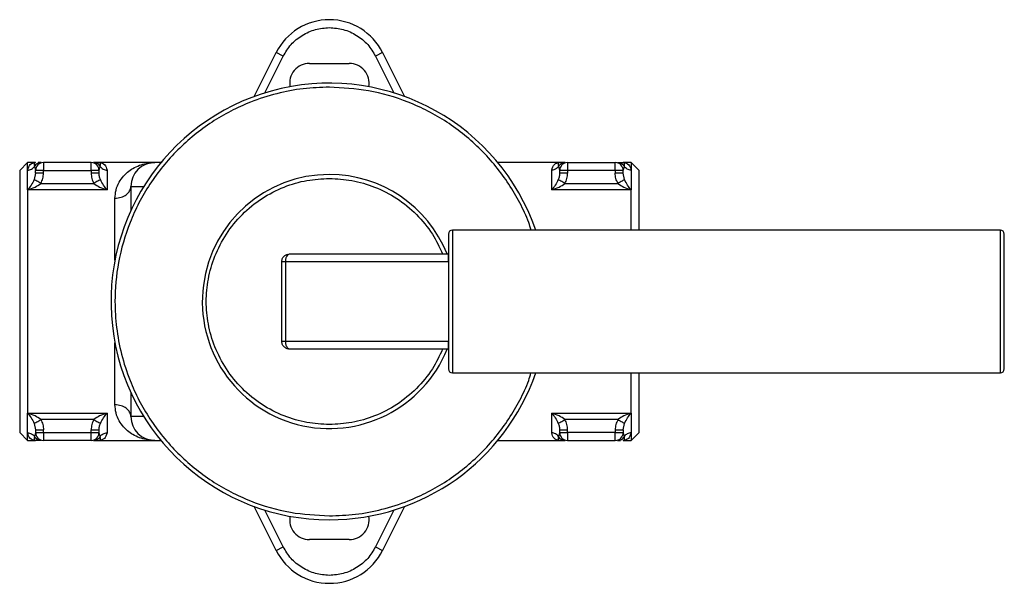
# Model space of a CAD drawing. Units: millimetres. Extents: x 822 to 1987, y 1183 to 1646.
# Drawn here: x 1485 to 1609, y 1208 to 1279 of the extents above; entities that cross this region are included whole.
import ezdxf

# ---------------------------------------------------------------- set-up
doc = ezdxf.new("R2010")
doc.units = ezdxf.units.MM

msp = doc.modelspace()

# ---------------------------------------------------------------- linework, layer by layer
at = {"color": 7, "linetype": 'Continuous', "lineweight": 25}
for p, q in [((1514.12, 1269.3), (1516.88, 1274.83)), ((1517.77, 1274.38), (1516.88, 1274.83)), ((1530.3, 1274.83), (1529.41, 1274.38)), ((1530.3, 1274.83), (1533.06, 1269.3)), ((1521.09, 1273.48), (1526.09, 1273.48)), ((1485.59, 1260.98), (1484.59, 1259.98)), ((1484.59, 1259.98), (1484.59, 1226.98)), ((1486.59, 1260.98), (1485.59, 1260.98)), ((1485.59, 1260.04), (1485.59, 1260.98)), ((1485.59, 1257.55), (1485.59, 1260.04)), ((1486.44, 1260.48), (1486.59, 1259.98)), ((1487.59, 1259.98), (1486.59, 1259.98)), ((1486.59, 1259.64), (1486.59, 1259.98)), ((1487.29, 1260.98), (1486.91, 1260.98)), ((1487.59, 1260.98), (1487.59, 1259.98)), ((1493.59, 1260.98), (1487.59, 1260.98)), ((1487.59, 1259.64), (1487.59, 1259.98)), ((1487.59, 1259.98), (1493.59, 1259.98)), ((1493.59, 1259.98), (1493.59, 1260.98)), ((1493.59, 1259.98), (1493.59, 1259.64)), ((1494.59, 1259.98), (1493.59, 1259.98)), ((1494.59, 1260.98), (1493.89, 1260.98)), ((1501.59, 1260.98), (1494.59, 1260.98)), ((1494.59, 1259.98), (1494.74, 1260.48)), ((1494.59, 1259.64), (1494.59, 1259.98)), ((1495.59, 1260.04), (1495.59, 1257.55)), ((1552.59, 1260.98), (1544.8, 1260.98)), ((1551.59, 1257.55), (1551.59, 1260.04)), ((1552.44, 1260.48), (1552.59, 1259.98)), ((1553.29, 1260.98), (1552.59, 1260.98)), ((1553.59, 1259.98), (1552.59, 1259.98)), ((1552.59, 1259.98), (1552.59, 1259.64)), ((1553.59, 1260.98), (1553.59, 1259.98)), ((1553.59, 1260.98), (1559.59, 1260.98)), ((1553.59, 1259.98), (1553.59, 1259.64)), ((1559.59, 1259.98), (1553.59, 1259.98)), ((1559.59, 1259.98), (1559.59, 1260.98)), ((1559.59, 1259.98), (1559.59, 1259.64)), ((1560.59, 1259.98), (1559.59, 1259.98)), ((1559.89, 1260.98), (1560.59, 1260.98)), ((1561.59, 1260.98), (1560.59, 1260.98)), ((1560.59, 1259.98), (1560.74, 1260.48)), ((1560.59, 1259.64), (1560.59, 1259.98)), ((1562.59, 1259.98), (1561.59, 1260.98)), ((1561.59, 1260.98), (1561.59, 1260.04)), ((1561.59, 1260.04), (1561.59, 1257.55)), ((1562.59, 1252.48), (1562.59, 1259.98)), ((1486.59, 1259.64), (1486.42, 1258.83)), ((1494.59, 1259.64), (1493.59, 1259.64)), ((1553.59, 1259.64), (1552.59, 1259.64)), ((1560.76, 1258.83), (1560.59, 1259.64)), ((1485.59, 1257.55), (1485.59, 1229.41)), ((1495.59, 1257.55), (1485.59, 1257.55)), ((1487.25, 1258.36), (1493.93, 1258.36)), ((1498.59, 1257.98), (1498.59, 1254.94)), ((1561.59, 1257.55), (1551.59, 1257.55)), ((1553.25, 1258.36), (1559.93, 1258.36)), ((1561.59, 1252.48), (1561.59, 1257.55)), ((1608.09, 1252.48), (1539.09, 1252.48)), ((1518.38, 1249.39), (1518.59, 1249.48)), ((1518.59, 1249.48), (1538.59, 1249.48)), ((1538.59, 1248.48), (1538.59, 1249.48)), ((1517.59, 1238.48), (1517.59, 1248.48)), ((1518.09, 1238.48), (1518.09, 1248.48)), ((1538.59, 1248.48), (1518.09, 1248.48)), ((1518.09, 1238.48), (1538.59, 1238.48)), ((1538.59, 1237.48), (1538.59, 1238.48)), ((1538.59, 1237.48), (1518.59, 1237.48)), ((1539.09, 1234.48), (1608.09, 1234.48)), ((1561.59, 1229.41), (1561.59, 1234.48)), ((1562.59, 1226.98), (1562.59, 1234.48)), ((1498.59, 1232.02), (1498.59, 1228.98)), ((1485.59, 1229.41), (1495.59, 1229.41)), ((1485.59, 1226.93), (1485.59, 1229.41)), ((1495.59, 1229.41), (1495.59, 1226.93)), ((1551.59, 1229.41), (1561.59, 1229.41)), ((1551.59, 1226.93), (1551.59, 1229.41)), ((1561.59, 1229.41), (1561.59, 1226.93)), ((1486.42, 1228.13), (1486.59, 1227.32)), ((1493.93, 1228.61), (1487.25, 1228.61)), ((1559.93, 1228.61), (1553.25, 1228.61)), ((1560.59, 1227.32), (1560.76, 1228.13)), ((1484.59, 1226.98), (1485.59, 1225.98)), ((1485.59, 1225.98), (1485.59, 1226.93)), ((1486.59, 1226.98), (1486.44, 1226.48)), ((1486.59, 1227.32), (1486.59, 1226.98)), ((1486.59, 1226.98), (1487.59, 1226.98)), ((1487.59, 1226.98), (1487.59, 1227.32)), ((1487.59, 1226.98), (1493.59, 1226.98)), ((1487.59, 1226.98), (1487.59, 1225.98)), ((1493.59, 1226.98), (1493.59, 1227.32)), ((1493.59, 1227.32), (1494.59, 1227.32)), ((1493.59, 1226.98), (1494.59, 1226.98)), ((1493.59, 1225.98), (1493.59, 1226.98)), ((1494.59, 1226.98), (1494.59, 1227.32)), ((1494.74, 1226.48), (1494.59, 1226.98)), ((1552.59, 1226.98), (1552.44, 1226.48)), ((1552.59, 1227.32), (1552.59, 1226.98)), ((1552.59, 1227.32), (1553.59, 1227.32)), ((1552.59, 1226.98), (1553.59, 1226.98)), ((1553.59, 1226.98), (1553.59, 1227.32)), ((1559.59, 1226.98), (1553.59, 1226.98)), ((1553.59, 1226.98), (1553.59, 1225.98)), ((1559.59, 1227.32), (1559.59, 1226.98)), ((1559.59, 1226.98), (1560.59, 1226.98)), ((1559.59, 1225.98), (1559.59, 1226.98)), ((1560.59, 1227.32), (1560.59, 1226.98)), ((1560.74, 1226.48), (1560.59, 1226.98)), ((1561.59, 1225.98), (1562.59, 1226.98)), ((1561.59, 1226.93), (1561.59, 1225.98)), ((1485.59, 1225.98), (1486.59, 1225.98)), ((1487.29, 1225.98), (1486.59, 1225.98)), ((1493.59, 1225.98), (1487.59, 1225.98)), ((1493.89, 1225.98), (1494.59, 1225.98)), ((1494.59, 1225.98), (1501.59, 1225.98)), ((1544.8, 1225.98), (1552.59, 1225.98)), ((1552.59, 1225.98), (1553.29, 1225.98)), ((1553.59, 1225.98), (1559.59, 1225.98)), ((1559.89, 1225.98), (1560.26, 1225.98)), ((1560.59, 1225.98), (1561.59, 1225.98)), ((1516.88, 1212.13), (1514.12, 1217.66)), ((1533.06, 1217.66), (1530.3, 1212.13)), ((1526.09, 1213.48), (1521.09, 1213.48)), ((1516.88, 1212.13), (1517.77, 1212.58)), ((1529.41, 1212.58), (1530.3, 1212.13))]:
    msp.add_line(p, q, dxfattribs=at)
at = {"color": 8, "linetype": 'Continuous', "lineweight": 25}
for p, q in [((1515.46, 1269.75), (1517.77, 1274.38)), ((1529.41, 1274.38), (1531.72, 1269.75)), ((1498.59, 1257.98), (1500.22, 1257.98)), ((1496.59, 1248.7), (1496.59, 1256.49)), ((1539.09, 1252.48), (1539.09, 1234.48)), ((1608.09, 1234.48), (1608.09, 1252.48)), ((1496.59, 1230.47), (1496.59, 1238.26)), ((1500.22, 1228.98), (1498.59, 1228.98)), ((1517.77, 1212.58), (1515.46, 1217.21)), ((1531.72, 1217.21), (1529.41, 1212.58))]:
    msp.add_line(p, q, dxfattribs=at)
at = {"color": 7, "linetype": 'Continuous', "lineweight": 25}
for centre, radius, start, end in [((1523.59, 1271.48), 7.5, 26.5148, 153.4852), ((1521.09, 1270.98), 2.5, 90, 190.3889), ((1526.09, 1270.98), 2.5, 349.6111, 90), ((1523.59, 1243.48), 27.5, 19.1033, 270), ((1487.59, 1259.98), 1, 90, 180), ((1493.59, 1259.98), 1, 0, 90), ((1501.59, 1257.98), 3, 90, 180), ((1553.59, 1259.98), 1, 90, 180), ((1559.59, 1259.98), 1, 0, 90), ((1523.59, 1243.48), 16, 90, 337.9757), ((1523.59, 1243.48), 16, 22.0243, 90), ((1539.09, 1251.98), 0.5, 90, 180), ((1608.09, 1251.98), 0.5, 0, 90), ((1523.59, 1243.48), 27.5, 270, 340.8967), ((1539.09, 1234.98), 0.5, 180, 270), ((1608.09, 1234.98), 0.5, 270, 0), ((1501.59, 1228.98), 3, 180, 270), ((1487.59, 1226.98), 1, 180, 270), ((1493.59, 1226.98), 1, 270, 0), ((1553.59, 1226.98), 1, 180, 270), ((1559.59, 1226.98), 1, 270, 0), ((1521.09, 1215.98), 2.5, 169.6111, 270), ((1526.09, 1215.98), 2.5, 270, 10.3889), ((1523.59, 1215.48), 7.5, 206.5148, 333.4852)]:
    msp.add_arc(centre, radius, start, end, dxfattribs=at)
for points, knots in [([(1517.77, 1274.38), (1518.08, 1274.89), (1518.7, 1275.92), (1520.13, 1277.07), (1521.8, 1277.84), (1523, 1277.94), (1523.59, 1277.98)], [0, 0, 0, 0, 0.2451422, 0.5, 0.7548578, 1, 1, 1, 1]), ([(1523.59, 1277.98), (1524.18, 1277.94), (1525.38, 1277.84), (1527.05, 1277.07), (1528.48, 1275.92), (1529.1, 1274.89), (1529.41, 1274.38)], [0, 0, 0, 0, 0.2451422, 0.5, 0.7548578, 1, 1, 1, 1]), ([(1523.59, 1270.48), (1522.49, 1270.44), (1520.26, 1270.36), (1516.92, 1269.72), (1513.87, 1268.73), (1511.15, 1267.5), (1507.97, 1265.64), (1505.08, 1263.29), (1502.6, 1260.54), (1500.96, 1258.3), (1499.57, 1255.92), (1498.1, 1252.68), (1496.9, 1248.52), (1496.49, 1244.03), (1496.73, 1240.15), (1497.35, 1236.81), (1498.34, 1233.76), (1499.57, 1231.04), (1501.43, 1227.87), (1503.78, 1224.98), (1506.54, 1222.49), (1508.77, 1220.85), (1511.15, 1219.47), (1514.39, 1217.99), (1518.55, 1216.75), (1521.94, 1216.57), (1523.59, 1216.48)], [0, 0, 0, 0, 0.038828, 0.07886, 0.120021, 0.152194, 0.184373, 0.250006, 0.282863, 0.315727, 0.3479, 0.380079, 0.441783, 0.5, 0.538827, 0.57886, 0.620021, 0.652194, 0.684373, 0.750006, 0.782863, 0.815727, 0.8479, 0.880079, 0.941783, 1, 1, 1, 1]), ([(1485.59, 1260.04), (1485.68, 1260.31), (1485.85, 1260.87), (1486.34, 1260.94), (1486.59, 1260.98)], [0, 0, 0, 0, 0.498681, 1, 1, 1, 1]), ([(1486.59, 1260.98), (1486.51, 1260.96), (1486.36, 1260.93), (1486.41, 1260.63), (1486.44, 1260.48)], [0, 0, 0, 0, 0.494242, 1, 1, 1, 1]), ([(1487.29, 1260.98), (1487.2, 1260.97), (1487.03, 1260.96), (1486.79, 1260.86), (1486.58, 1260.7), (1486.49, 1260.55), (1486.44, 1260.48)], [0, 0, 0, 0, 0.245668, 0.500001, 0.754334, 1, 1, 1, 1]), ([(1494.74, 1260.48), (1494.69, 1260.55), (1494.6, 1260.7), (1494.39, 1260.86), (1494.15, 1260.96), (1493.98, 1260.97), (1493.89, 1260.98)], [0, 0, 0, 0, 0.245666, 0.499999, 0.754332, 1, 1, 1, 1]), ([(1494.59, 1260.98), (1494.86, 1260.94), (1495.35, 1260.85), (1495.52, 1260.29), (1495.59, 1260.04)], [0, 0, 0, 0, 0.546033, 1, 1, 1, 1]), ([(1494.74, 1260.48), (1494.77, 1260.63), (1494.82, 1260.93), (1494.67, 1260.96), (1494.59, 1260.98)], [0, 0, 0, 0, 0.505813, 1, 1, 1, 1]), ([(1496.59, 1256.49), (1496.62, 1256.84), (1496.68, 1257.59), (1497.09, 1258.52), (1497.65, 1259.3), (1498.31, 1259.91), (1499.06, 1260.39), (1499.86, 1260.73), (1500.73, 1260.94), (1501.3, 1260.97), (1501.59, 1260.98)], [0, 0, 0, 0, 0.116739, 0.247439, 0.37192, 0.49626, 0.613579, 0.747747, 0.873635, 1, 1, 1, 1]), ([(1502.52, 1260.98), (1502.48, 1260.98), (1502.09, 1260.98), (1501.73, 1260.98), (1501.64, 1260.98), (1501.59, 1260.98)], [0, 0, 0, 0, 0.049381, 0.537799, 1, 1, 1, 1]), ([(1551.59, 1260.04), (1551.68, 1260.31), (1551.85, 1260.87), (1552.34, 1260.94), (1552.59, 1260.98)], [0, 0, 0, 0, 0.498681, 1, 1, 1, 1]), ([(1552.59, 1260.98), (1552.51, 1260.96), (1552.36, 1260.93), (1552.41, 1260.63), (1552.44, 1260.48)], [0, 0, 0, 0, 0.49424, 1, 1, 1, 1]), ([(1552.44, 1260.48), (1552.49, 1260.55), (1552.58, 1260.7), (1552.79, 1260.86), (1553.03, 1260.96), (1553.2, 1260.97), (1553.29, 1260.98)], [0, 0, 0, 0, 0.245666, 0.499999, 0.754332, 1, 1, 1, 1]), ([(1559.89, 1260.98), (1559.98, 1260.97), (1560.15, 1260.96), (1560.39, 1260.86), (1560.6, 1260.7), (1560.69, 1260.55), (1560.74, 1260.48)], [0, 0, 0, 0, 0.245668, 0.500001, 0.754334, 1, 1, 1, 1]), ([(1560.74, 1260.48), (1560.77, 1260.63), (1560.82, 1260.93), (1560.67, 1260.96), (1560.59, 1260.98)], [0, 0, 0, 0, 0.50576, 1, 1, 1, 1]), ([(1560.59, 1260.98), (1560.86, 1260.94), (1561.35, 1260.85), (1561.52, 1260.29), (1561.59, 1260.04)], [0, 0, 0, 0, 0.546033, 1, 1, 1, 1]), ([(1486.42, 1258.83), (1486.29, 1258.59), (1486.03, 1258.09), (1485.74, 1257.74), (1485.59, 1257.55)], [0, 0, 0, 0, 0.472604, 1, 1, 1, 1]), ([(1487.25, 1258.36), (1487.16, 1258.41), (1486.98, 1258.51), (1486.72, 1258.66), (1486.52, 1258.77), (1486.45, 1258.81), (1486.42, 1258.83)], [0, 0, 0, 0, 0.243509, 0.5, 0.756491, 1, 1, 1, 1]), ([(1487.25, 1258.36), (1487.35, 1258.56), (1487.55, 1258.97), (1487.58, 1259.42), (1487.59, 1259.64)], [0, 0, 0, 0, 0.5020294, 1, 1, 1, 1]), ([(1493.59, 1259.64), (1493.6, 1259.42), (1493.63, 1258.96), (1493.83, 1258.56), (1493.93, 1258.36)], [0, 0, 0, 0, 0.506123, 1, 1, 1, 1]), ([(1494.76, 1258.83), (1494.73, 1258.81), (1494.66, 1258.77), (1494.45, 1258.66), (1494.2, 1258.51), (1494.02, 1258.41), (1493.93, 1258.36)], [0, 0, 0, 0, 0.243509, 0.5, 0.756491, 1, 1, 1, 1]), ([(1494.76, 1258.83), (1494.71, 1258.96), (1494.63, 1259.18), (1494.59, 1259.45), (1494.59, 1259.59), (1494.59, 1259.64)], [0, 0, 0, 0, 0.496162, 0.812185, 1, 1, 1, 1]), ([(1495.59, 1257.55), (1495.44, 1257.74), (1495.15, 1258.09), (1494.89, 1258.59), (1494.76, 1258.83)], [0, 0, 0, 0, 0.527385, 1, 1, 1, 1]), ([(1523.59, 1227.98), (1522.64, 1228.03), (1520.7, 1228.14), (1517.81, 1229), (1515.03, 1230.43), (1512.55, 1232.44), (1510.54, 1234.92), (1509.1, 1237.7), (1508.27, 1240.59), (1508, 1243.48), (1508.27, 1246.37), (1509.1, 1249.26), (1510.54, 1252.04), (1512.55, 1254.52), (1515.03, 1256.54), (1517.81, 1257.97), (1520.7, 1258.83), (1522.64, 1258.93), (1523.59, 1258.98)], [0, 0, 0, 0, 0.058258, 0.120006, 0.18432, 0.25, 0.31568, 0.379994, 0.441742, 0.5, 0.558258, 0.620006, 0.68432, 0.75, 0.81568, 0.879994, 0.941742, 1, 1, 1, 1]), ([(1552.42, 1258.83), (1552.29, 1258.59), (1552.03, 1258.09), (1551.74, 1257.74), (1551.59, 1257.55)], [0, 0, 0, 0, 0.4726038, 1, 1, 1, 1]), ([(1552.59, 1259.64), (1552.59, 1259.59), (1552.59, 1259.45), (1552.55, 1259.18), (1552.47, 1258.96), (1552.42, 1258.83)], [0, 0, 0, 0, 0.187838, 0.503838, 1, 1, 1, 1]), ([(1553.25, 1258.36), (1553.16, 1258.41), (1552.98, 1258.51), (1552.72, 1258.66), (1552.52, 1258.77), (1552.45, 1258.81), (1552.42, 1258.83)], [0, 0, 0, 0, 0.2435086, 0.5, 0.7564914, 1, 1, 1, 1]), ([(1553.25, 1258.36), (1553.35, 1258.56), (1553.55, 1258.96), (1553.58, 1259.42), (1553.59, 1259.64)], [0, 0, 0, 0, 0.493891, 1, 1, 1, 1]), ([(1559.93, 1258.36), (1559.83, 1258.56), (1559.63, 1258.97), (1559.6, 1259.42), (1559.59, 1259.64)], [0, 0, 0, 0, 0.502029, 1, 1, 1, 1]), ([(1560.76, 1258.83), (1560.73, 1258.81), (1560.66, 1258.77), (1560.45, 1258.66), (1560.2, 1258.51), (1560.02, 1258.41), (1559.93, 1258.36)], [0, 0, 0, 0, 0.243509, 0.5, 0.756491, 1, 1, 1, 1]), ([(1561.59, 1257.55), (1561.44, 1257.74), (1561.15, 1258.09), (1560.89, 1258.59), (1560.76, 1258.83)], [0, 0, 0, 0, 0.527422, 1, 1, 1, 1]), ([(1485.59, 1257.55), (1485.91, 1257.65), (1486.49, 1257.83), (1487.01, 1258.19), (1487.25, 1258.36)], [0, 0, 0, 0, 0.545927, 1, 1, 1, 1]), ([(1493.93, 1258.36), (1494.17, 1258.19), (1494.69, 1257.83), (1495.27, 1257.65), (1495.59, 1257.55)], [0, 0, 0, 0, 0.454065, 1, 1, 1, 1]), ([(1551.59, 1257.55), (1551.91, 1257.65), (1552.49, 1257.83), (1553.01, 1258.19), (1553.25, 1258.36)], [0, 0, 0, 0, 0.545927, 1, 1, 1, 1]), ([(1559.93, 1258.36), (1560.17, 1258.19), (1560.69, 1257.83), (1561.27, 1257.65), (1561.59, 1257.55)], [0, 0, 0, 0, 0.454048, 1, 1, 1, 1]), ([(1538.59, 1251.98), (1538.59, 1251.87), (1538.59, 1251.69), (1538.59, 1250.63), (1538.59, 1249.54), (1538.59, 1248.17), (1538.59, 1246.2), (1538.59, 1243.48), (1538.59, 1240.77), (1538.59, 1238.79), (1538.59, 1237.43), (1538.59, 1236.33), (1538.59, 1235.27), (1538.59, 1235.09), (1538.59, 1234.98)], [0, 0, 0, 0, 0.1197284, 0.1841803, 0.25, 0.3158197, 0.3802716, 0.5, 0.6197284, 0.6841803, 0.75, 0.8158197, 0.8802716, 1, 1, 1, 1]), ([(1608.59, 1234.98), (1608.59, 1235.09), (1608.59, 1235.27), (1608.59, 1236.33), (1608.59, 1237.43), (1608.59, 1238.79), (1608.59, 1240.77), (1608.59, 1243.48), (1608.59, 1246.2), (1608.59, 1248.17), (1608.59, 1249.54), (1608.59, 1250.63), (1608.59, 1251.69), (1608.59, 1251.87), (1608.59, 1251.98)], [0, 0, 0, 0, 0.1197284, 0.1841803, 0.25, 0.3158197, 0.3802716, 0.5, 0.6197284, 0.6841803, 0.75, 0.8158197, 0.8802716, 1, 1, 1, 1]), ([(1517.59, 1248.48), (1517.59, 1248.54), (1517.6, 1248.66), (1517.65, 1248.84), (1517.74, 1249.02), (1517.89, 1249.21), (1518.1, 1249.37), (1518.28, 1249.43), (1518.35, 1249.45)], [0, 0, 0, 0, 0.129897, 0.264338, 0.404311, 0.550695, 0.827734, 1, 1, 1, 1]), ([(1518.49, 1249.48), (1518.51, 1249.48), (1518.55, 1249.48), (1518.58, 1249.48), (1518.59, 1249.48)], [0, 0, 0, 0, 0.524665, 1, 1, 1, 1]), ([(1518.59, 1237.48), (1518.45, 1237.5), (1518.18, 1237.53), (1517.9, 1237.74), (1517.74, 1237.95), (1517.65, 1238.12), (1517.6, 1238.3), (1517.59, 1238.42), (1517.59, 1238.48)], [0, 0, 0, 0, 0.281874, 0.538017, 0.660639, 0.778003, 0.890847, 1, 1, 1, 1]), ([(1518.59, 1237.48), (1518.55, 1237.49), (1518.47, 1237.5), (1518.35, 1237.59), (1518.24, 1237.75), (1518.16, 1237.95), (1518.12, 1238.12), (1518.09, 1238.3), (1518.09, 1238.42), (1518.09, 1238.48)], [0, 0, 0, 0, 0.162909, 0.3071115, 0.5390185, 0.6615545, 0.7787253, 0.8912645, 1, 1, 1, 1]), ([(1501.59, 1225.98), (1501.3, 1225.99), (1500.73, 1226.02), (1499.86, 1226.23), (1499.06, 1226.57), (1498.31, 1227.05), (1497.65, 1227.66), (1497.09, 1228.45), (1496.68, 1229.37), (1496.62, 1230.12), (1496.59, 1230.47)], [0, 0, 0, 0, 0.126365, 0.252253, 0.386418, 0.50374, 0.62808, 0.752561, 0.883259, 1, 1, 1, 1]), ([(1485.59, 1229.41), (1485.74, 1229.23), (1486.03, 1228.87), (1486.29, 1228.37), (1486.42, 1228.13)], [0, 0, 0, 0, 0.527385, 1, 1, 1, 1]), ([(1487.25, 1228.61), (1487.01, 1228.77), (1486.49, 1229.14), (1485.91, 1229.31), (1485.59, 1229.41)], [0, 0, 0, 0, 0.454065, 1, 1, 1, 1]), ([(1495.59, 1229.41), (1495.27, 1229.31), (1494.69, 1229.14), (1494.17, 1228.77), (1493.93, 1228.61)], [0, 0, 0, 0, 0.5459273, 1, 1, 1, 1]), ([(1494.76, 1228.13), (1494.89, 1228.37), (1495.15, 1228.87), (1495.44, 1229.23), (1495.59, 1229.41)], [0, 0, 0, 0, 0.472604, 1, 1, 1, 1]), ([(1551.59, 1229.41), (1551.74, 1229.23), (1552.03, 1228.87), (1552.29, 1228.37), (1552.42, 1228.13)], [0, 0, 0, 0, 0.527385, 1, 1, 1, 1]), ([(1553.25, 1228.61), (1553.01, 1228.77), (1552.49, 1229.14), (1551.91, 1229.31), (1551.59, 1229.41)], [0, 0, 0, 0, 0.454065, 1, 1, 1, 1]), ([(1561.59, 1229.41), (1561.27, 1229.31), (1560.69, 1229.14), (1560.17, 1228.77), (1559.93, 1228.61)], [0, 0, 0, 0, 0.545944, 1, 1, 1, 1]), ([(1560.76, 1228.13), (1560.89, 1228.37), (1561.15, 1228.87), (1561.44, 1229.23), (1561.59, 1229.41)], [0, 0, 0, 0, 0.472567, 1, 1, 1, 1]), ([(1486.42, 1228.13), (1486.45, 1228.15), (1486.52, 1228.19), (1486.72, 1228.31), (1486.98, 1228.45), (1487.16, 1228.56), (1487.25, 1228.61)], [0, 0, 0, 0, 0.243509, 0.5, 0.756491, 1, 1, 1, 1]), ([(1487.25, 1228.61), (1487.35, 1228.4), (1487.55, 1227.99), (1487.58, 1227.54), (1487.59, 1227.32)], [0, 0, 0, 0, 0.502029, 1, 1, 1, 1]), ([(1493.93, 1228.61), (1493.83, 1228.41), (1493.63, 1228), (1493.6, 1227.55), (1493.59, 1227.32)], [0, 0, 0, 0, 0.493891, 1, 1, 1, 1]), ([(1493.93, 1228.61), (1494.02, 1228.56), (1494.2, 1228.45), (1494.45, 1228.31), (1494.66, 1228.19), (1494.73, 1228.15), (1494.76, 1228.13)], [0, 0, 0, 0, 0.243509, 0.5, 0.756491, 1, 1, 1, 1]), ([(1494.59, 1227.32), (1494.59, 1227.37), (1494.59, 1227.51), (1494.63, 1227.79), (1494.71, 1228), (1494.76, 1228.13)], [0, 0, 0, 0, 0.187838, 0.503838, 1, 1, 1, 1]), ([(1552.42, 1228.13), (1552.45, 1228.15), (1552.52, 1228.19), (1552.72, 1228.31), (1552.98, 1228.45), (1553.16, 1228.56), (1553.25, 1228.61)], [0, 0, 0, 0, 0.2435086, 0.5, 0.7564914, 1, 1, 1, 1]), ([(1552.42, 1228.13), (1552.47, 1228), (1552.55, 1227.79), (1552.59, 1227.51), (1552.59, 1227.37), (1552.59, 1227.32)], [0, 0, 0, 0, 0.496162, 0.812185, 1, 1, 1, 1]), ([(1553.59, 1227.32), (1553.58, 1227.55), (1553.55, 1228), (1553.35, 1228.41), (1553.25, 1228.61)], [0, 0, 0, 0, 0.506123, 1, 1, 1, 1]), ([(1559.93, 1228.61), (1559.83, 1228.4), (1559.63, 1227.99), (1559.6, 1227.54), (1559.59, 1227.32)], [0, 0, 0, 0, 0.502029, 1, 1, 1, 1]), ([(1559.93, 1228.61), (1560.02, 1228.56), (1560.2, 1228.45), (1560.45, 1228.31), (1560.66, 1228.19), (1560.73, 1228.15), (1560.76, 1228.13)], [0, 0, 0, 0, 0.243509, 0.5, 0.756491, 1, 1, 1, 1]), ([(1486.59, 1225.98), (1486.32, 1226.03), (1485.83, 1226.11), (1485.66, 1226.67), (1485.59, 1226.93)], [0, 0, 0, 0, 0.546033, 1, 1, 1, 1]), ([(1486.44, 1226.48), (1486.41, 1226.33), (1486.36, 1226.04), (1486.51, 1226), (1486.59, 1225.98)], [0, 0, 0, 0, 0.5057597, 1, 1, 1, 1]), ([(1487.29, 1225.98), (1487.2, 1225.99), (1487.03, 1226), (1486.79, 1226.11), (1486.58, 1226.27), (1486.49, 1226.41), (1486.44, 1226.48)], [0, 0, 0, 0, 0.245668, 0.500001, 0.754334, 1, 1, 1, 1]), ([(1494.74, 1226.48), (1494.69, 1226.41), (1494.6, 1226.27), (1494.39, 1226.11), (1494.15, 1226), (1493.98, 1225.99), (1493.89, 1225.98)], [0, 0, 0, 0, 0.245666, 0.499999, 0.754332, 1, 1, 1, 1]), ([(1495.59, 1226.93), (1495.5, 1226.65), (1495.33, 1226.1), (1494.84, 1226.02), (1494.59, 1225.98)], [0, 0, 0, 0, 0.498681, 1, 1, 1, 1]), ([(1494.59, 1225.98), (1494.67, 1226), (1494.82, 1226.04), (1494.77, 1226.33), (1494.74, 1226.48)], [0, 0, 0, 0, 0.4942404, 1, 1, 1, 1]), ([(1552.59, 1225.98), (1552.32, 1226.03), (1551.83, 1226.11), (1551.66, 1226.67), (1551.59, 1226.93)], [0, 0, 0, 0, 0.546033, 1, 1, 1, 1]), ([(1552.44, 1226.48), (1552.41, 1226.33), (1552.36, 1226.04), (1552.51, 1226), (1552.59, 1225.98)], [0, 0, 0, 0, 0.505813, 1, 1, 1, 1]), ([(1552.44, 1226.48), (1552.49, 1226.41), (1552.58, 1226.27), (1552.79, 1226.11), (1553.03, 1226), (1553.2, 1225.99), (1553.29, 1225.98)], [0, 0, 0, 0, 0.2456664, 0.4999989, 0.754332, 1, 1, 1, 1]), ([(1559.89, 1225.98), (1559.98, 1225.99), (1560.15, 1226), (1560.39, 1226.11), (1560.6, 1226.27), (1560.69, 1226.41), (1560.74, 1226.48)], [0, 0, 0, 0, 0.245668, 0.500001, 0.754334, 1, 1, 1, 1]), ([(1561.59, 1226.93), (1561.5, 1226.65), (1561.33, 1226.1), (1560.84, 1226.02), (1560.59, 1225.98)], [0, 0, 0, 0, 0.498681, 1, 1, 1, 1]), ([(1560.59, 1225.98), (1560.67, 1226), (1560.82, 1226.04), (1560.77, 1226.33), (1560.74, 1226.48)], [0, 0, 0, 0, 0.494242, 1, 1, 1, 1]), ([(1501.59, 1225.98), (1501.64, 1225.98), (1501.73, 1225.98), (1502.07, 1225.98), (1502.43, 1225.98), (1502.43, 1225.98)], [0, 0, 0, 0, 0.482113, 0.991571, 1, 1, 1, 1]), ([(1523.59, 1208.98), (1523, 1209.03), (1521.8, 1209.12), (1520.13, 1209.89), (1518.7, 1211.04), (1518.08, 1212.07), (1517.77, 1212.58)], [0, 0, 0, 0, 0.2451422, 0.5, 0.7548578, 1, 1, 1, 1]), ([(1529.41, 1212.58), (1529.1, 1212.07), (1528.48, 1211.04), (1527.05, 1209.89), (1525.38, 1209.12), (1524.18, 1209.03), (1523.59, 1208.98)], [0, 0, 0, 0, 0.245142, 0.5, 0.754858, 1, 1, 1, 1])]:
    msp.add_open_spline(points, degree=3, knots=knots, dxfattribs=at)
at = {"color": 8, "linetype": 'Continuous', "lineweight": 25}
for points, knots in [([(1549, 1252.48), (1548.9, 1252.8), (1548.54, 1253.98), (1547.59, 1255.92), (1545.76, 1259.1), (1543.4, 1261.99), (1540.64, 1264.48), (1538.41, 1266.11), (1536.03, 1267.5), (1532.79, 1268.97), (1528.63, 1270.21), (1525.24, 1270.39), (1523.59, 1270.48)], [0, 0, 0, 0, 0.029718, 0.111872, 0.194042, 0.361637, 0.445539, 0.529457, 0.611611, 0.69378, 0.851342, 1, 1, 1, 1]), ([(1523.59, 1258.98), (1524.54, 1258.93), (1526.48, 1258.83), (1529.37, 1257.96), (1532.15, 1256.54), (1534.62, 1254.52), (1536.6, 1252.14), (1537.45, 1250.33), (1537.85, 1249.48)], [0, 0, 0, 0, 0.156116, 0.321583, 0.49393, 0.669934, 0.845938, 1, 1, 1, 1]), ([(1518.09, 1248.48), (1518.09, 1248.54), (1518.09, 1248.66), (1518.12, 1248.84), (1518.16, 1249.02), (1518.24, 1249.23), (1518.33, 1249.33), (1518.38, 1249.39)], [0, 0, 0, 0, 0.151997, 0.309134, 0.472564, 0.643317, 1, 1, 1, 1]), ([(1537.85, 1237.48), (1537.45, 1236.63), (1536.6, 1234.82), (1534.62, 1232.45), (1532.15, 1230.43), (1529.37, 1229), (1526.48, 1228.14), (1524.54, 1228.03), (1523.59, 1227.98)], [0, 0, 0, 0, 0.154062, 0.330066, 0.50607, 0.678417, 0.843884, 1, 1, 1, 1]), ([(1523.59, 1216.48), (1524.69, 1216.52), (1526.92, 1216.6), (1530.26, 1217.25), (1533.31, 1218.23), (1536.03, 1219.47), (1539.21, 1221.32), (1542.1, 1223.67), (1544.58, 1226.43), (1546.22, 1228.66), (1547.58, 1231.05), (1548.56, 1232.97), (1548.88, 1234.17), (1548.96, 1234.48)], [0, 0, 0, 0, 0.099152, 0.201378, 0.306486, 0.388643, 0.470815, 0.638417, 0.722322, 0.806243, 0.8884, 0.970573, 1, 1, 1, 1])]:
    msp.add_open_spline(points, degree=3, knots=knots, dxfattribs=at)
at = {"color": 7, "linetype": 'Continuous', "lineweight": 25}
for points in [[(1485.59, 1260.04), (1485.67, 1260.04), (1485.84, 1260.05), (1486.08, 1260.15), (1486.29, 1260.29), (1486.39, 1260.42), (1486.44, 1260.48)], [(1494.74, 1260.48), (1494.79, 1260.42), (1494.89, 1260.29), (1495.1, 1260.15), (1495.34, 1260.05), (1495.51, 1260.04), (1495.59, 1260.04)], [(1552.44, 1260.48), (1552.39, 1260.42), (1552.29, 1260.29), (1552.08, 1260.15), (1551.84, 1260.05), (1551.67, 1260.04), (1551.59, 1260.04)], [(1561.59, 1260.04), (1561.51, 1260.04), (1561.34, 1260.05), (1561.1, 1260.15), (1560.89, 1260.29), (1560.79, 1260.42), (1560.74, 1260.48)], [(1487.59, 1259.64), (1487.46, 1259.64), (1487.2, 1259.64), (1486.87, 1259.64), (1486.63, 1259.64), (1486.6, 1259.64), (1486.59, 1259.64)], [(1560.59, 1259.64), (1560.57, 1259.64), (1560.54, 1259.64), (1560.31, 1259.64), (1559.98, 1259.64), (1559.72, 1259.64), (1559.59, 1259.64)], [(1496.59, 1256.49), (1496.85, 1256.52), (1497.38, 1256.56), (1498.04, 1256.91), (1498.5, 1257.4), (1498.56, 1257.79), (1498.59, 1257.98)], [(1518.09, 1248.48), (1518.02, 1248.48), (1517.89, 1248.48), (1517.73, 1248.48), (1517.61, 1248.48), (1517.6, 1248.48), (1517.59, 1248.48)], [(1517.59, 1238.48), (1517.6, 1238.48), (1517.61, 1238.48), (1517.73, 1238.48), (1517.89, 1238.48), (1518.02, 1238.48), (1518.09, 1238.48)], [(1498.59, 1228.98), (1498.56, 1229.18), (1498.5, 1229.57), (1498.04, 1230.06), (1497.38, 1230.4), (1496.85, 1230.45), (1496.59, 1230.47)], [(1485.59, 1226.93), (1485.67, 1226.92), (1485.84, 1226.91), (1486.08, 1226.82), (1486.29, 1226.68), (1486.39, 1226.55), (1486.44, 1226.48)], [(1486.59, 1227.32), (1486.6, 1227.32), (1486.63, 1227.32), (1486.87, 1227.32), (1487.2, 1227.32), (1487.46, 1227.32), (1487.59, 1227.32)], [(1494.74, 1226.48), (1494.79, 1226.55), (1494.89, 1226.68), (1495.1, 1226.82), (1495.34, 1226.91), (1495.51, 1226.92), (1495.59, 1226.93)], [(1552.44, 1226.48), (1552.39, 1226.55), (1552.29, 1226.68), (1552.08, 1226.82), (1551.84, 1226.91), (1551.67, 1226.92), (1551.59, 1226.93)], [(1559.59, 1227.32), (1559.72, 1227.32), (1559.98, 1227.32), (1560.31, 1227.32), (1560.54, 1227.32), (1560.57, 1227.32), (1560.59, 1227.32)], [(1561.59, 1226.93), (1561.51, 1226.92), (1561.34, 1226.91), (1561.1, 1226.82), (1560.89, 1226.68), (1560.79, 1226.55), (1560.74, 1226.48)]]:
    msp.add_open_spline(points, degree=3, dxfattribs=at)

doc.saveas('drawing.dxf')
